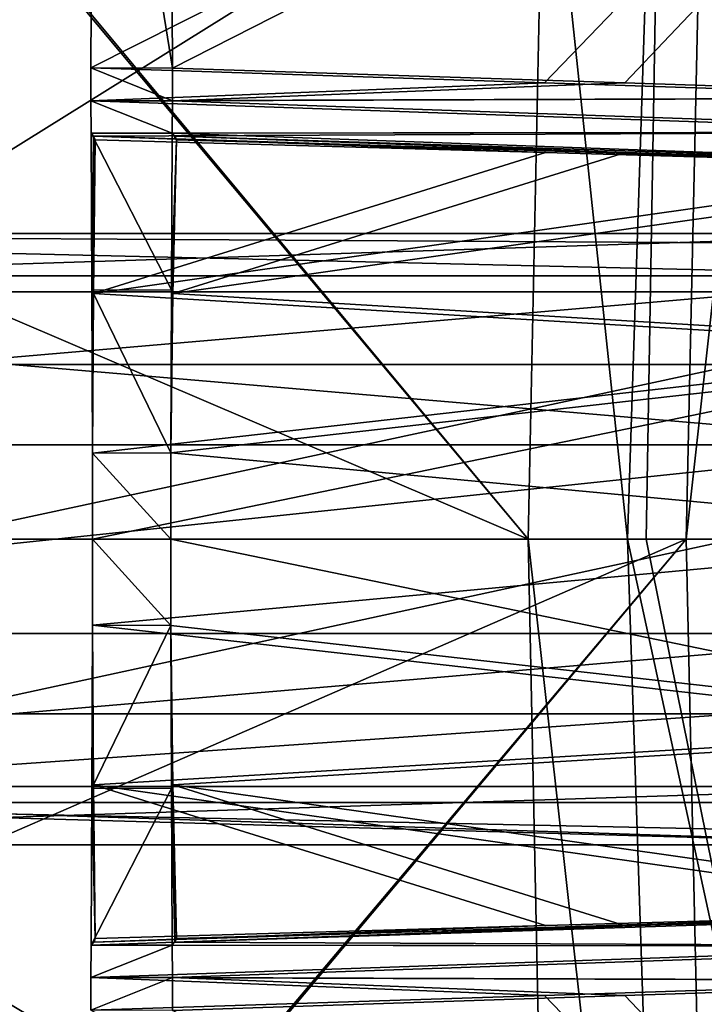
# Model space of a CAD drawing. Units: inches. Extents: x -9 to 51, y -6.5 to 25.7.
# Drawn here: x -4.9 to -4.5, y 9.7 to 10.3 of the extents above; entities that cross this region are included whole.
import ezdxf

# ---------------------------------------------------------------- set-up
doc = ezdxf.new("R2010")
doc.units = ezdxf.units.IN
doc.header["$LTSCALE"] = 52.148148
doc.header["$MEASUREMENT"] = 0
for name, color, linetype in [('1000', 7, 'CONTINUOUS'), ('1001', 7, 'CONTINUOUS'), ('1002', 7, 'CONTINUOUS'), ('1003', 7, 'CONTINUOUS'), ('1004', 7, 'CONTINUOUS'), ('1005', 7, 'CONTINUOUS'), ('1006', 7, 'CONTINUOUS'), ('1018', 7, 'CONTINUOUS'), ('1019', 7, 'CONTINUOUS'), ('1020', 7, 'CONTINUOUS'), ('1021', 7, 'CONTINUOUS'), ('1022', 7, 'CONTINUOUS'), ('1023', 7, 'CONTINUOUS'), ('1024', 7, 'CONTINUOUS'), ('191', 7, 'CONTINUOUS'), ('208', 7, 'CONTINUOUS'), ('209', 7, 'CONTINUOUS'), ('210', 7, 'CONTINUOUS'), ('227', 7, 'CONTINUOUS'), ('95', 7, 'CONTINUOUS'), ('96', 7, 'CONTINUOUS'), ('97', 7, 'CONTINUOUS'), ('983', 7, 'CONTINUOUS'), ('985', 7, 'CONTINUOUS'), ('986', 7, 'CONTINUOUS'), ('989', 7, 'CONTINUOUS'), ('991', 7, 'CONTINUOUS'), ('994', 7, 'CONTINUOUS')]:
    doc.layers.add(name, color=color, linetype=linetype)

msp = doc.modelspace()

# ---------------------------------------------------------------- linework, layer by layer
at = {"layer": '1000', "linetype": 'Continuous'}
for points in [[(-4.32124, 9.67817, 8.15684), (-4.60702, 9.66871, 8.17034), (-4.31957, 9.37023, 8.06083), (-4.32124, 9.67817, 8.15684)], [(-4.60702, 9.66871, 8.17034), (-4.89275, 9.6593, 8.18382), (-4.31957, 9.37023, 8.06083), (-4.60702, 9.66871, 8.17034)]]:
    msp.add_3dface(points, dxfattribs=at)
at = {"layer": '1001', "linetype": 'Continuous'}
for points in [[(-4.32282, 9.72076, 8.1533), (-4.8927, 9.70027, 8.18114), (-4.3219, 9.69971, 8.15802), (-4.32282, 9.72076, 8.1533)], [(-4.8927, 9.70027, 8.18114), (-4.32282, 9.72076, 8.1533), (-4.89079, 9.70231, 8.18033), (-4.8927, 9.70027, 8.18114)], [(-4.32282, 9.72076, 8.1533), (-4.60647, 9.71263, 8.16639), (-4.89079, 9.70231, 8.18033), (-4.32282, 9.72076, 8.1533)], [(-4.60647, 9.71263, 8.16639), (-4.89011, 9.70449, 8.17946), (-4.89079, 9.70231, 8.18033), (-4.60647, 9.71263, 8.16639)], [(-4.8927, 9.70027, 8.18114), (-4.89277, 9.67993, 8.1852), (-4.3219, 9.69971, 8.15802), (-4.8927, 9.70027, 8.18114)], [(-4.89277, 9.67993, 8.1852), (-4.32124, 9.67817, 8.15684), (-4.3219, 9.69971, 8.15802), (-4.89277, 9.67993, 8.1852)], [(-4.89277, 9.67993, 8.1852), (-4.89275, 9.6593, 8.18382), (-4.60702, 9.66871, 8.17034), (-4.89277, 9.67993, 8.1852)], [(-4.89277, 9.67993, 8.1852), (-4.60702, 9.66871, 8.17034), (-4.32124, 9.67817, 8.15684), (-4.89277, 9.67993, 8.1852)]]:
    msp.add_3dface(points, dxfattribs=at)
at = {"layer": '1002', "linetype": 'Continuous'}
for points in [[(-4.89011, 10.20775, 8.17947), (-4.89118, 10.11085, 8.14858), (-4.60647, 10.19962, 8.16639), (-4.89011, 10.20775, 8.17947)], [(-4.60647, 10.19962, 8.16639), (-4.89118, 10.11085, 8.14858), (-4.32282, 10.19148, 8.15331), (-4.60647, 10.19962, 8.16639)], [(-4.32282, 10.19148, 8.15331), (-4.89118, 10.11085, 8.14858), (-4.31079, 10.07599, 8.12101), (-4.32282, 10.19148, 8.15331)], [(-4.89118, 10.11085, 8.14858), (-4.89185, 10.01039, 8.13269), (-4.31079, 10.07599, 8.12101), (-4.89118, 10.11085, 8.14858)], [(-4.89185, 10.01039, 8.13269), (-4.89182, 9.95612, 8.13049), (-4.31079, 10.07599, 8.12101), (-4.89185, 10.01039, 8.13269)], [(-4.31079, 10.07599, 8.12101), (-4.89182, 9.95612, 8.13049), (-4.3067, 9.95612, 8.11006), (-4.31079, 10.07599, 8.12101)], [(-4.89182, 9.95612, 8.13049), (-4.89185, 9.90186, 8.13269), (-4.3067, 9.95612, 8.11006), (-4.89182, 9.95612, 8.13049)], [(-4.3067, 9.95612, 8.11006), (-4.89185, 9.90186, 8.13269), (-4.31079, 9.83625, 8.12101), (-4.3067, 9.95612, 8.11006)], [(-4.89185, 9.90186, 8.13269), (-4.89118, 9.8014, 8.14857), (-4.31079, 9.83625, 8.12101), (-4.89185, 9.90186, 8.13269)], [(-4.89118, 9.8014, 8.14857), (-4.32282, 9.72076, 8.1533), (-4.31079, 9.83625, 8.12101), (-4.89118, 9.8014, 8.14857)], [(-4.32282, 9.72076, 8.1533), (-4.89118, 9.8014, 8.14857), (-4.60647, 9.71263, 8.16639), (-4.32282, 9.72076, 8.1533)], [(-4.89011, 9.70449, 8.17946), (-4.60647, 9.71263, 8.16639), (-4.89118, 9.8014, 8.14857), (-4.89011, 9.70449, 8.17946)]]:
    msp.add_3dface(points, dxfattribs=at)
at = {"layer": '1003', "linetype": 'Continuous'}
for points in [[(-4.89185, 9.90186, 8.13269), (-4.89214, 9.79918, 8.14909), (-4.89118, 9.8014, 8.14857), (-4.89185, 9.90186, 8.13269)], [(-4.89214, 9.79918, 8.14909), (-4.89011, 9.70449, 8.17946), (-4.89118, 9.8014, 8.14857), (-4.89214, 9.79918, 8.14909)], [(-4.89214, 9.79918, 8.14909), (-4.8927, 9.70027, 8.18114), (-4.89011, 9.70449, 8.17946), (-4.89214, 9.79918, 8.14909)], [(-4.89011, 9.70449, 8.17946), (-4.8927, 9.70027, 8.18114), (-4.89079, 9.70231, 8.18033), (-4.89011, 9.70449, 8.17946)]]:
    msp.add_3dface(points, dxfattribs=at)
at = {"layer": '1004', "linetype": 'Continuous'}
for points in [[(-4.8927, 10.21197, 8.18113), (-4.89214, 10.11305, 8.14909), (-4.89104, 10.20992, 8.18034), (-4.8927, 10.21197, 8.18113)], [(-4.89214, 10.11305, 8.14909), (-4.89011, 10.20775, 8.17947), (-4.89104, 10.20992, 8.18034), (-4.89214, 10.11305, 8.14909)], [(-4.89214, 10.11305, 8.14909), (-4.89118, 10.11085, 8.14858), (-4.89011, 10.20775, 8.17947), (-4.89214, 10.11305, 8.14909)], [(-4.89214, 10.11305, 8.14909), (-4.89185, 10.01039, 8.13269), (-4.89118, 10.11085, 8.14858), (-4.89214, 10.11305, 8.14909)]]:
    msp.add_3dface(points, dxfattribs=at)
at = {"layer": '1005', "linetype": 'Continuous'}
for points in [[(-4.89275, 10.25296, 8.18382), (-4.89277, 10.23231, 8.1852), (-4.60702, 10.24353, 8.17034), (-4.89275, 10.25296, 8.18382)], [(-4.89277, 10.23231, 8.1852), (-4.32124, 10.23408, 8.15684), (-4.60702, 10.24353, 8.17034), (-4.89277, 10.23231, 8.1852)], [(-4.32124, 10.23408, 8.15684), (-4.89277, 10.23231, 8.1852), (-4.3219, 10.21253, 8.15802), (-4.32124, 10.23408, 8.15684)], [(-4.89277, 10.23231, 8.1852), (-4.8927, 10.21197, 8.18113), (-4.3219, 10.21253, 8.15802), (-4.89277, 10.23231, 8.1852)], [(-4.8927, 10.21197, 8.18113), (-4.89104, 10.20992, 8.18034), (-4.3219, 10.21253, 8.15802), (-4.8927, 10.21197, 8.18113)], [(-4.89104, 10.20992, 8.18034), (-4.32282, 10.19148, 8.15331), (-4.3219, 10.21253, 8.15802), (-4.89104, 10.20992, 8.18034)], [(-4.89011, 10.20775, 8.17947), (-4.60647, 10.19962, 8.16639), (-4.89104, 10.20992, 8.18034), (-4.89011, 10.20775, 8.17947)], [(-4.60647, 10.19962, 8.16639), (-4.32282, 10.19148, 8.15331), (-4.89104, 10.20992, 8.18034), (-4.60647, 10.19962, 8.16639)]]:
    msp.add_3dface(points, dxfattribs=at)
at = {"layer": '1006', "linetype": 'Continuous'}
for points in [[(-4.89104, 10.56158, 8.08586), (-4.89275, 10.25296, 8.18382), (-4.31957, 10.54201, 8.06083), (-4.89104, 10.56158, 8.08586)], [(-4.89275, 10.25296, 8.18382), (-4.60702, 10.24353, 8.17034), (-4.31957, 10.54201, 8.06083), (-4.89275, 10.25296, 8.18382)], [(-4.60702, 10.24353, 8.17034), (-4.32124, 10.23408, 8.15684), (-4.31957, 10.54201, 8.06083), (-4.60702, 10.24353, 8.17034)]]:
    msp.add_3dface(points, dxfattribs=at)
at = {"layer": '1018', "linetype": 'Continuous'}
for points in [[(-4.84142, 10.25295, 5.24359), (-4.84313, 10.56159, 5.34155), (-4.27289, 10.54202, 5.38651), (-4.84142, 10.25295, 5.24359)], [(-4.55634, 10.24354, 5.26704), (-4.84142, 10.25295, 5.24359), (-4.27289, 10.54202, 5.38651), (-4.55634, 10.24354, 5.26704)], [(-4.27121, 10.23408, 5.2905), (-4.55634, 10.24354, 5.26704), (-4.27289, 10.54202, 5.38651), (-4.27121, 10.23408, 5.2905)]]:
    msp.add_3dface(points, dxfattribs=at)
at = {"layer": '1019', "linetype": 'Continuous'}
for points in [[(-4.8414, 10.23232, 5.24221), (-4.84142, 10.25295, 5.24359), (-4.55634, 10.24354, 5.26704), (-4.8414, 10.23232, 5.24221)], [(-4.8414, 10.23232, 5.24221), (-4.55634, 10.24354, 5.26704), (-4.27121, 10.23408, 5.2905), (-4.8414, 10.23232, 5.24221)], [(-4.84147, 10.21199, 5.24627), (-4.8414, 10.23232, 5.24221), (-4.27183, 10.21254, 5.2893), (-4.84147, 10.21199, 5.24627)], [(-4.8414, 10.23232, 5.24221), (-4.27121, 10.23408, 5.2905), (-4.27183, 10.21254, 5.2893), (-4.8414, 10.23232, 5.24221)], [(-4.27291, 10.19149, 5.29398), (-4.84147, 10.21199, 5.24627), (-4.27183, 10.21254, 5.2893), (-4.27291, 10.19149, 5.29398)], [(-4.84147, 10.21199, 5.24627), (-4.27291, 10.19149, 5.29398), (-4.83959, 10.20994, 5.24715), (-4.84147, 10.21199, 5.24627)], [(-4.55593, 10.19963, 5.271), (-4.83894, 10.20776, 5.24804), (-4.83959, 10.20994, 5.24715), (-4.55593, 10.19963, 5.271)], [(-4.27291, 10.19149, 5.29398), (-4.55593, 10.19963, 5.271), (-4.83959, 10.20994, 5.24715), (-4.27291, 10.19149, 5.29398)]]:
    msp.add_3dface(points, dxfattribs=at)
at = {"layer": '1020', "linetype": 'Continuous'}
for points in [[(-4.83894, 10.20776, 5.24804), (-4.55593, 10.19963, 5.271), (-4.84109, 10.11093, 5.27885), (-4.83894, 10.20776, 5.24804)], [(-4.27291, 10.19149, 5.29398), (-4.84109, 10.11093, 5.27885), (-4.55593, 10.19963, 5.271), (-4.27291, 10.19149, 5.29398)], [(-4.84109, 10.11093, 5.27885), (-4.27291, 10.19149, 5.29398), (-4.26202, 10.07599, 5.32667), (-4.84109, 10.11093, 5.27885)], [(-4.84232, 10.01054, 5.29471), (-4.84109, 10.11093, 5.27885), (-4.26202, 10.07599, 5.32667), (-4.84232, 10.01054, 5.29471)], [(-4.25831, 9.95612, 5.33776), (-4.84232, 10.01054, 5.29471), (-4.26202, 10.07599, 5.32667), (-4.25831, 9.95612, 5.33776)], [(-4.84236, 9.95612, 5.29692), (-4.84232, 10.01054, 5.29471), (-4.25831, 9.95612, 5.33776), (-4.84236, 9.95612, 5.29692)], [(-4.84232, 9.90169, 5.29471), (-4.84236, 9.95612, 5.29692), (-4.26202, 9.83625, 5.32667), (-4.84232, 9.90169, 5.29471)], [(-4.26202, 9.83625, 5.32667), (-4.84236, 9.95612, 5.29692), (-4.25831, 9.95612, 5.33776), (-4.26202, 9.83625, 5.32667)], [(-4.84109, 9.80131, 5.27885), (-4.84232, 9.90169, 5.29471), (-4.26202, 9.83625, 5.32667), (-4.84109, 9.80131, 5.27885)], [(-4.27291, 9.72076, 5.29397), (-4.84109, 9.80131, 5.27885), (-4.26202, 9.83625, 5.32667), (-4.27291, 9.72076, 5.29397)], [(-4.83894, 9.70448, 5.24803), (-4.84109, 9.80131, 5.27885), (-4.55593, 9.71262, 5.271), (-4.83894, 9.70448, 5.24803)], [(-4.55593, 9.71262, 5.271), (-4.84109, 9.80131, 5.27885), (-4.27291, 9.72076, 5.29397), (-4.55593, 9.71262, 5.271)]]:
    msp.add_3dface(points, dxfattribs=at)
at = {"layer": '1021', "linetype": 'Continuous'}
for points in [[(-4.84203, 10.11314, 5.2783), (-4.84147, 10.21199, 5.24627), (-4.83894, 10.20776, 5.24804), (-4.84203, 10.11314, 5.2783)], [(-4.83894, 10.20776, 5.24804), (-4.84147, 10.21199, 5.24627), (-4.83959, 10.20994, 5.24715), (-4.83894, 10.20776, 5.24804)], [(-4.84203, 10.11314, 5.2783), (-4.83894, 10.20776, 5.24804), (-4.84109, 10.11093, 5.27885), (-4.84203, 10.11314, 5.2783)], [(-4.84232, 10.01054, 5.29471), (-4.84203, 10.11314, 5.2783), (-4.84109, 10.11093, 5.27885), (-4.84232, 10.01054, 5.29471)]]:
    msp.add_3dface(points, dxfattribs=at)
at = {"layer": '1022', "linetype": 'Continuous'}
for points in [[(-4.84203, 9.79911, 5.2783), (-4.84232, 9.90169, 5.29471), (-4.84109, 9.80131, 5.27885), (-4.84203, 9.79911, 5.2783)], [(-4.84203, 9.79911, 5.2783), (-4.84109, 9.80131, 5.27885), (-4.83894, 9.70448, 5.24803), (-4.84203, 9.79911, 5.2783)], [(-4.84147, 9.70026, 5.24628), (-4.84203, 9.79911, 5.2783), (-4.83985, 9.70231, 5.24713), (-4.84147, 9.70026, 5.24628)], [(-4.84203, 9.79911, 5.2783), (-4.83894, 9.70448, 5.24803), (-4.83985, 9.70231, 5.24713), (-4.84203, 9.79911, 5.2783)]]:
    msp.add_3dface(points, dxfattribs=at)
at = {"layer": '1023', "linetype": 'Continuous'}
for points in [[(-4.55593, 9.71262, 5.271), (-4.27291, 9.72076, 5.29397), (-4.83985, 9.70231, 5.24713), (-4.55593, 9.71262, 5.271)], [(-4.83985, 9.70231, 5.24713), (-4.27291, 9.72076, 5.29397), (-4.27182, 9.6997, 5.2893), (-4.83985, 9.70231, 5.24713)], [(-4.83894, 9.70448, 5.24803), (-4.55593, 9.71262, 5.271), (-4.83985, 9.70231, 5.24713), (-4.83894, 9.70448, 5.24803)], [(-4.84147, 9.70026, 5.24628), (-4.83985, 9.70231, 5.24713), (-4.27182, 9.6997, 5.2893), (-4.84147, 9.70026, 5.24628)], [(-4.8414, 9.67992, 5.24221), (-4.84147, 9.70026, 5.24628), (-4.27182, 9.6997, 5.2893), (-4.8414, 9.67992, 5.24221)], [(-4.27121, 9.67816, 5.2905), (-4.8414, 9.67992, 5.24221), (-4.27182, 9.6997, 5.2893), (-4.27121, 9.67816, 5.2905)], [(-4.84142, 9.65928, 5.24359), (-4.8414, 9.67992, 5.24221), (-4.55634, 9.6687, 5.26704), (-4.84142, 9.65928, 5.24359)], [(-4.8414, 9.67992, 5.24221), (-4.27121, 9.67816, 5.2905), (-4.55634, 9.6687, 5.26704), (-4.8414, 9.67992, 5.24221)]]:
    msp.add_3dface(points, dxfattribs=at)
at = {"layer": '1024', "linetype": 'Continuous'}
for points in [[(-4.55634, 9.6687, 5.26704), (-4.27121, 9.67816, 5.2905), (-4.27289, 9.37022, 5.38651), (-4.55634, 9.6687, 5.26704)], [(-4.84142, 9.65928, 5.24359), (-4.55634, 9.6687, 5.26704), (-4.27289, 9.37022, 5.38651), (-4.84142, 9.65928, 5.24359)]]:
    msp.add_3dface(points, dxfattribs=at)
at = {"layer": '191', "linetype": 'Continuous'}
for points in [[(-4.51765, 9.95612, -7.23948), (-5.33697, 9.95612, 2.12541), (-5.33669, 9.5995, 2.18004), (-4.51765, 9.95612, -7.23948)], [(-4.51765, 9.95612, -7.23948), (-5.33669, 9.5995, 2.18004), (-4.93991, 9.45612, -2.29612), (-4.51765, 9.95612, -7.23948)], [(-4.51765, 9.95612, -7.23948), (-4.93991, 9.45612, -2.29612), (-4.93763, 9.45603, -2.32219), (-4.51765, 9.95612, -7.23948)], [(-4.50628, 9.43651, -7.23849), (-4.51765, 9.95612, -7.23948), (-4.93763, 9.45603, -2.32219), (-4.50628, 9.43651, -7.23849)]]:
    msp.add_3dface(points, dxfattribs=at)
at = {"layer": '208', "linetype": 'Continuous'}
for points in [[(-4.61727, 9.95612, -7.2482), (-5.43628, 10.30645, 2.16878), (-5.03944, 10.46015, -2.30483), (-4.61727, 9.95612, -7.2482)], [(-4.61727, 9.95612, -7.2482), (-5.03944, 10.46015, -2.30483), (-5.03715, 10.46025, -2.3309), (-4.61727, 9.95612, -7.2482)], [(-4.60706, 10.45034, -7.24732), (-4.61727, 9.95612, -7.2482), (-5.03715, 10.46025, -2.3309), (-4.60706, 10.45034, -7.24732)], [(-5.43656, 9.95612, 2.1167), (-5.43628, 10.30645, 2.16878), (-4.61727, 9.95612, -7.2482), (-5.43656, 9.95612, 2.1167)]]:
    msp.add_3dface(points, dxfattribs=at)
at = {"layer": '209', "linetype": 'Continuous'}
for points in [[(-4.55462, 9.95612, -7.59313), (-4.60706, 10.45034, -7.24732), (-4.52999, 10.71386, -7.59391), (-4.55462, 9.95612, -7.59313)], [(-4.55462, 9.95612, -7.59313), (-4.52999, 10.71386, -7.59391), (-4.54301, 9.95612, -7.63308), (-4.55462, 9.95612, -7.59313)], [(-4.54301, 9.95612, -7.63308), (-4.52999, 10.71386, -7.59391), (-4.40954, 9.95612, -7.96046), (-4.54301, 9.95612, -7.63308)], [(-4.40954, 9.95612, -7.96046), (-4.52999, 10.71386, -7.59391), (-4.3836, 10.70701, -7.96275), (-4.40954, 9.95612, -7.96046)], [(-4.61727, 9.95612, -7.2482), (-4.60706, 10.45034, -7.24732), (-4.55462, 9.95612, -7.59313), (-4.61727, 9.95612, -7.2482)]]:
    msp.add_3dface(points, dxfattribs=at)
at = {"layer": '210', "linetype": 'Continuous'}
for points in [[(-4.61727, 9.95612, -7.2482), (-4.55462, 9.95612, -7.59313), (-4.52831, 9.15871, -7.59072), (-4.61727, 9.95612, -7.2482)], [(-4.60707, 9.46276, -7.24739), (-4.61727, 9.95612, -7.2482), (-4.52831, 9.15871, -7.59072), (-4.60707, 9.46276, -7.24739)], [(-4.52831, 9.15871, -7.59072), (-4.55462, 9.95612, -7.59313), (-4.38318, 9.16582, -7.95855), (-4.52831, 9.15871, -7.59072)], [(-4.55462, 9.95612, -7.59313), (-4.54301, 9.95612, -7.63308), (-4.38318, 9.16582, -7.95855), (-4.55462, 9.95612, -7.59313)], [(-4.54301, 9.95612, -7.63308), (-4.40954, 9.95612, -7.96046), (-4.38318, 9.16582, -7.95855), (-4.54301, 9.95612, -7.63308)]]:
    msp.add_3dface(points, dxfattribs=at)
at = {"layer": '227', "linetype": 'Continuous'}
for points in [[(-5.43625, 9.68288, 2.14661), (-5.43656, 9.95612, 2.1167), (-4.60707, 9.46276, -7.24739), (-5.43625, 9.68288, 2.14661)], [(-5.43656, 9.95612, 2.1167), (-4.61727, 9.95612, -7.2482), (-4.60707, 9.46276, -7.24739), (-5.43656, 9.95612, 2.1167)], [(-5.43608, 9.51168, 2.1997), (-5.43625, 9.68288, 2.14661), (-4.60707, 9.46276, -7.24739), (-5.43608, 9.51168, 2.1997)]]:
    msp.add_3dface(points, dxfattribs=at)
at = {"layer": '95', "linetype": 'Continuous'}
for points in [[(-4.51765, 9.95612, -7.23948), (-4.50637, 10.47359, -7.23857), (-5.33697, 9.95612, 2.12541), (-4.51765, 9.95612, -7.23948)], [(-5.33697, 9.95612, 2.12541), (-4.50637, 10.47359, -7.23857), (-5.33672, 10.21994, 2.15427), (-5.33697, 9.95612, 2.12541)], [(-5.33672, 10.21994, 2.15427), (-4.50637, 10.47359, -7.23857), (-4.93763, 10.4561, -2.32219), (-5.33672, 10.21994, 2.15427)]]:
    msp.add_3dface(points, dxfattribs=at)
at = {"layer": '96', "linetype": 'Continuous'}
for points in [[(-4.50637, 10.47359, -7.23857), (-4.51765, 9.95612, -7.23948), (-4.43438, 10.70778, -7.56519), (-4.50637, 10.47359, -7.23857)], [(-4.43438, 10.70778, -7.56519), (-4.51765, 9.95612, -7.23948), (-4.45798, 9.95612, -7.56742), (-4.43438, 10.70778, -7.56519)]]:
    msp.add_3dface(points, dxfattribs=at)
at = {"layer": '97', "linetype": 'Continuous'}
msp.add_3dface([(-4.45798, 9.95612, -7.56742), (-4.51765, 9.95612, -7.23948), (-4.50628, 9.43651, -7.23849), (-4.45798, 9.95612, -7.56742)], dxfattribs=at)
at = {"layer": '983', "linetype": 'Continuous'}
for points in [[(-5.47699, 10.14862, 6.70306), (-5.47897, 10.11185, 6.81619), (-4.34717, 10.14862, 6.72278), (-5.47699, 10.14862, 6.70306)], [(-4.34717, 10.14862, 6.72278), (-5.47897, 10.11185, 6.81619), (-4.34915, 10.11186, 6.83591), (-4.34717, 10.14862, 6.72278)], [(-5.47897, 10.11185, 6.81619), (-5.48019, 10.01562, 6.8861), (-4.35037, 10.01561, 6.90583), (-5.47897, 10.11185, 6.81619)], [(-4.34915, 10.11186, 6.83591), (-5.47897, 10.11185, 6.81619), (-4.35037, 10.01561, 6.90583), (-4.34915, 10.11186, 6.83591)], [(-5.48019, 10.01562, 6.8861), (-5.48019, 9.89662, 6.8861), (-4.35037, 10.01561, 6.90583), (-5.48019, 10.01562, 6.8861)], [(-4.35037, 10.01561, 6.90583), (-5.48019, 9.89662, 6.8861), (-4.35037, 9.89663, 6.90583), (-4.35037, 10.01561, 6.90583)], [(-5.48019, 9.89662, 6.8861), (-5.47897, 9.80039, 6.81619), (-4.35037, 9.89663, 6.90583), (-5.48019, 9.89662, 6.8861)], [(-4.35037, 9.89663, 6.90583), (-5.47897, 9.80039, 6.81619), (-4.34915, 9.80038, 6.83591), (-4.35037, 9.89663, 6.90583)], [(-5.47897, 9.80039, 6.81619), (-5.47699, 9.76362, 6.70306), (-4.34915, 9.80038, 6.83591), (-5.47897, 9.80039, 6.81619)], [(-4.34915, 9.80038, 6.83591), (-5.47699, 9.76362, 6.70306), (-4.34717, 9.76362, 6.72278), (-4.34915, 9.80038, 6.83591)]]:
    msp.add_3dface(points, dxfattribs=at)
at = {"layer": '985', "linetype": 'Continuous'}
for points in [[(-5.47699, 10.14862, 6.70306), (-4.34717, 10.14862, 6.72278), (-4.34629, 10.14187, 6.67227), (-5.47699, 10.14862, 6.70306)], [(-5.47699, 10.14862, 6.70306), (-4.34629, 10.14187, 6.67227), (-4.34547, 10.1221, 6.62529), (-5.47699, 10.14862, 6.70306)], [(-5.47699, 10.14862, 6.70306), (-4.34547, 10.1221, 6.62529), (-5.28532, 10.1221, 6.60889), (-5.47699, 10.14862, 6.70306)], [(-4.34717, 9.76362, 6.72278), (-5.47699, 9.76362, 6.70306), (-5.47502, 9.80039, 6.58992), (-4.34717, 9.76362, 6.72278)], [(-4.34717, 9.76362, 6.72278), (-5.47502, 9.80039, 6.58992), (-5.28532, 9.79014, 6.60889), (-4.34717, 9.76362, 6.72278)], [(-4.34629, 9.77037, 6.67227), (-4.34717, 9.76362, 6.72278), (-5.28532, 9.79014, 6.60889), (-4.34629, 9.77037, 6.67227)], [(-4.34547, 9.79014, 6.62529), (-4.34629, 9.77037, 6.67227), (-5.28532, 9.79014, 6.60889), (-4.34547, 9.79014, 6.62529)]]:
    msp.add_3dface(points, dxfattribs=at)
at = {"layer": '986', "linetype": 'Continuous'}
for points in [[(-5.28532, 10.1221, 6.60889), (-4.34547, 10.1221, 6.62529), (-4.99536, 10.06612, 6.61395), (-5.28532, 10.1221, 6.60889)], [(-4.99536, 10.06612, 6.61395), (-4.34547, 10.1221, 6.62529), (-4.48544, 10.06612, 6.62285), (-4.99536, 10.06612, 6.61395)], [(-4.34547, 9.79014, 6.62529), (-5.28532, 9.79014, 6.60889), (-4.48544, 9.84612, 6.62285), (-4.34547, 9.79014, 6.62529)], [(-4.48544, 9.84612, 6.62285), (-5.28532, 9.79014, 6.60889), (-4.99536, 9.84612, 6.61395), (-4.48544, 9.84612, 6.62285)]]:
    msp.add_3dface(points, dxfattribs=at)
at = {"layer": '989', "linetype": 'Continuous'}
for points in [[(-4.99536, 10.06612, 6.61395), (-4.48544, 10.06612, 6.62285), (-4.99728, 9.95612, 6.72393), (-4.99536, 10.06612, 6.61395)], [(-4.99728, 9.95612, 6.72393), (-4.48544, 10.06612, 6.62285), (-4.48736, 9.95612, 6.73283), (-4.99728, 9.95612, 6.72393)]]:
    msp.add_3dface(points, dxfattribs=at)
at = {"layer": '991', "linetype": 'Continuous'}
for points in [[(-4.99536, 9.84612, 6.61395), (-4.99728, 9.95612, 6.72393), (-4.48736, 9.95612, 6.73283), (-4.99536, 9.84612, 6.61395)], [(-4.48544, 9.84612, 6.62285), (-4.99536, 9.84612, 6.61395), (-4.48736, 9.95612, 6.73283), (-4.48544, 9.84612, 6.62285)]]:
    msp.add_3dface(points, dxfattribs=at)
at = {"layer": '994', "linetype": 'Continuous'}
for points in [[(-4.89104, 10.56158, 8.08586), (-4.84142, 10.25295, 5.24359), (-4.89275, 10.25296, 8.18382), (-4.89104, 10.56158, 8.08586)], [(-4.84313, 10.56159, 5.34155), (-4.84142, 10.25295, 5.24359), (-4.89104, 10.56158, 8.08586), (-4.84313, 10.56159, 5.34155)], [(-4.89275, 10.25296, 8.18382), (-4.8414, 10.23232, 5.24221), (-4.89277, 10.23231, 8.1852), (-4.89275, 10.25296, 8.18382)], [(-4.84142, 10.25295, 5.24359), (-4.8414, 10.23232, 5.24221), (-4.89275, 10.25296, 8.18382), (-4.84142, 10.25295, 5.24359)], [(-4.8414, 10.23232, 5.24221), (-4.84147, 10.21199, 5.24627), (-4.89277, 10.23231, 8.1852), (-4.8414, 10.23232, 5.24221)], [(-4.89277, 10.23231, 8.1852), (-4.84147, 10.21199, 5.24627), (-4.8927, 10.21197, 8.18113), (-4.89277, 10.23231, 8.1852)], [(-4.84147, 10.21199, 5.24627), (-4.84203, 10.11314, 5.2783), (-4.8927, 10.21197, 8.18113), (-4.84147, 10.21199, 5.24627)], [(-4.8927, 10.21197, 8.18113), (-4.84203, 10.11314, 5.2783), (-4.89214, 10.11305, 8.14909), (-4.8927, 10.21197, 8.18113)], [(-4.84203, 10.11314, 5.2783), (-4.84232, 10.01054, 5.29471), (-4.89214, 10.11305, 8.14909), (-4.84203, 10.11314, 5.2783)], [(-4.89214, 10.11305, 8.14909), (-4.84232, 10.01054, 5.29471), (-4.89185, 10.01039, 8.13269), (-4.89214, 10.11305, 8.14909)], [(-4.84232, 10.01054, 5.29471), (-4.84236, 9.95612, 5.29692), (-4.89185, 10.01039, 8.13269), (-4.84232, 10.01054, 5.29471)], [(-4.89185, 10.01039, 8.13269), (-4.84236, 9.95612, 5.29692), (-4.89182, 9.95612, 8.13049), (-4.89185, 10.01039, 8.13269)], [(-4.89182, 9.95612, 8.13049), (-4.84232, 9.90169, 5.29471), (-4.89185, 9.90186, 8.13269), (-4.89182, 9.95612, 8.13049)], [(-4.84236, 9.95612, 5.29692), (-4.84232, 9.90169, 5.29471), (-4.89182, 9.95612, 8.13049), (-4.84236, 9.95612, 5.29692)], [(-4.89185, 9.90186, 8.13269), (-4.84232, 9.90169, 5.29471), (-4.89214, 9.79918, 8.14909), (-4.89185, 9.90186, 8.13269)], [(-4.84232, 9.90169, 5.29471), (-4.84203, 9.79911, 5.2783), (-4.89214, 9.79918, 8.14909), (-4.84232, 9.90169, 5.29471)], [(-4.89214, 9.79918, 8.14909), (-4.84203, 9.79911, 5.2783), (-4.8927, 9.70027, 8.18114), (-4.89214, 9.79918, 8.14909)], [(-4.84203, 9.79911, 5.2783), (-4.84147, 9.70026, 5.24628), (-4.8927, 9.70027, 8.18114), (-4.84203, 9.79911, 5.2783)], [(-4.8927, 9.70027, 8.18114), (-4.84147, 9.70026, 5.24628), (-4.89277, 9.67993, 8.1852), (-4.8927, 9.70027, 8.18114)], [(-4.84147, 9.70026, 5.24628), (-4.8414, 9.67992, 5.24221), (-4.89277, 9.67993, 8.1852), (-4.84147, 9.70026, 5.24628)], [(-4.89277, 9.67993, 8.1852), (-4.8414, 9.67992, 5.24221), (-4.89275, 9.6593, 8.18382), (-4.89277, 9.67993, 8.1852)], [(-4.8414, 9.67992, 5.24221), (-4.84142, 9.65928, 5.24359), (-4.89275, 9.6593, 8.18382), (-4.8414, 9.67992, 5.24221)]]:
    msp.add_3dface(points, dxfattribs=at)

doc.saveas('drawing.dxf')
